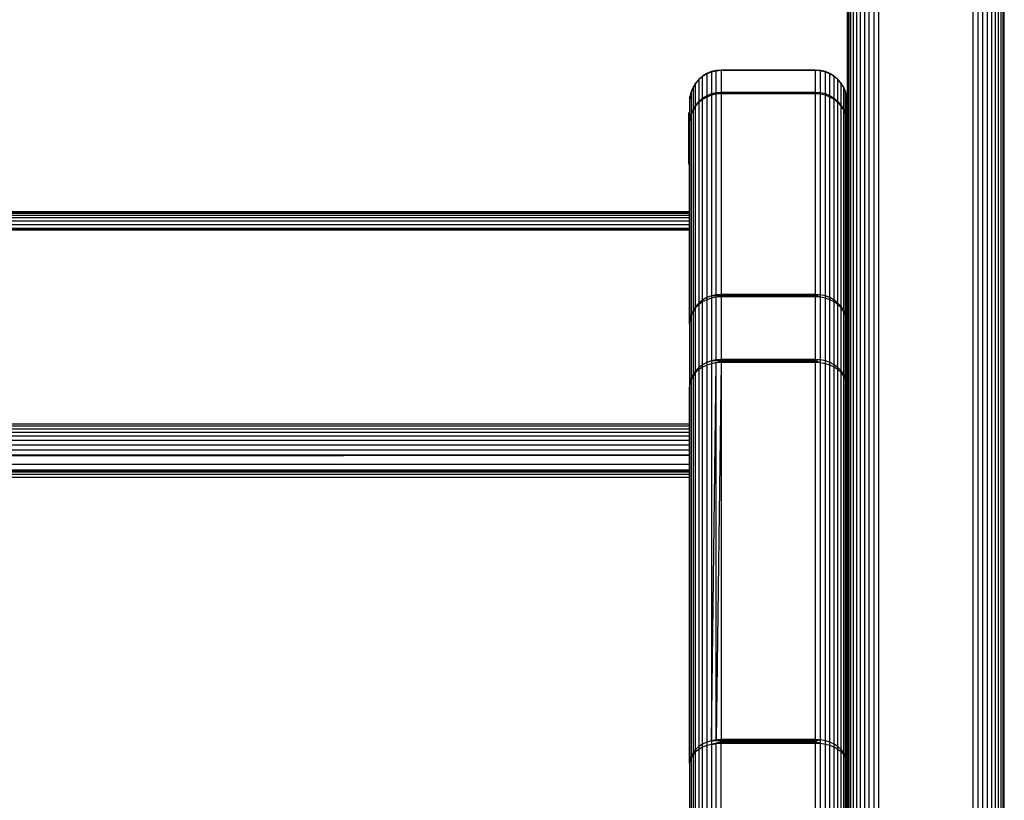
# Model space of a CAD drawing. Units: millimetres. Extents: x -5744 to 8007, y -3948 to 10920.
# Drawn here: x -2533 to -2346, y -2523 to -2374 of the extents above; entities that cross this region are included whole.
import ezdxf

# ---------------------------------------------------------------- set-up
doc = ezdxf.new("R2010")
doc.units = ezdxf.units.MM
doc.header["$MEASUREMENT"] = 0
doc.layers.add('New_0_Pen_No__102', color=7, linetype='Continuous', lineweight=30, true_color=0xcccccc)

msp = doc.modelspace()

# ---------------------------------------------------------------- linework, layer by layer
at = {"layer": 'New_0_Pen_No__102', "color": 254, "linetype": 'Continuous', "lineweight": 30, "true_color": 0xcccccc}
for p, q in [((-2375.82, -2359.66), (-2375.82, -3225.32)), ((-2375.75, -2359.66), (-2375.75, -3225.32)), ((-2375.53, -2359.66), (-2375.53, -3225.32)), ((-2375.17, -2359.66), (-2375.17, -3225.32)), ((-2374.67, -2359.66), (-2374.67, -3225.32)), ((-2374.06, -2359.66), (-2374.06, -3225.32)), ((-2373.35, -2359.66), (-2373.35, -3225.32)), ((-2372.54, -2359.66), (-2372.54, -3225.32)), ((-2371.67, -2359.66), (-2371.67, -3225.32)), ((-2370.76, -2359.66), (-2370.76, -3225.32)), ((-2369.82, -2359.66), (-2369.82, -3225.32)), ((-2351.82, -3225.32), (-2351.82, -2359.66)), ((-2350.88, -3225.32), (-2350.88, -2359.66)), ((-2349.97, -3225.32), (-2349.97, -2359.66)), ((-2349.1, -3225.32), (-2349.1, -2359.66)), ((-2348.29, -3225.32), (-2348.29, -2359.66)), ((-2347.58, -3225.32), (-2347.58, -2359.66)), ((-2346.97, -3225.32), (-2346.97, -2359.66)), ((-2346.47, -3225.32), (-2346.47, -2359.66)), ((-2346.11, -3225.32), (-2346.11, -2359.66)), ((-2345.89, -3225.32), (-2345.89, -2359.66)), ((-2402.54, -2384.48), (-2403.35, -2384.97)), ((-2402.54, -2384.56), (-2403.35, -2385.04)), ((-2402.82, -2384.63), (-2403.35, -2384.97)), ((-2402.54, -2384.48), (-2402.82, -2384.63)), ((-2401.67, -2384.11), (-2402.54, -2384.48)), ((-2401.67, -2384.2), (-2402.54, -2384.56)), ((-2402.54, -2384.48), (-2402.54, -2384.56)), ((-2402.54, -2384.56), (-2402.54, -2388.71)), ((-2401.67, -2384.11), (-2399.82, -2383.82)), ((-2399.82, -2383.84), (-2401.67, -2384.11)), ((-2400.76, -2383.9), (-2401.67, -2384.11)), ((-2400.76, -2383.99), (-2401.67, -2384.2)), ((-2401.67, -2384.11), (-2401.67, -2384.2)), ((-2401.67, -2384.2), (-2401.67, -2388.35)), ((-2399.82, -2383.82), (-2400.76, -2383.9)), ((-2399.82, -2383.88), (-2400.76, -2383.99)), ((-2399.82, -2383.91), (-2400.76, -2383.99)), ((-2400.76, -2388.14), (-2400.76, -2383.99)), ((-2399.82, -2383.85), (-2400.16, -2383.92)), ((-2381.82, -2383.82), (-2399.82, -2383.82)), ((-2399.82, -2383.82), (-2399.82, -2383.84)), ((-2381.82, -2383.84), (-2399.82, -2383.84)), ((-2399.82, -2383.84), (-2399.82, -2383.85)), ((-2399.82, -2383.88), (-2399.82, -2383.85)), ((-2381.82, -2383.85), (-2399.82, -2383.85)), ((-2399.82, -2383.91), (-2399.82, -2383.88)), ((-2381.82, -2383.88), (-2399.82, -2383.88)), ((-2381.82, -2383.91), (-2399.82, -2383.91)), ((-2399.82, -2383.91), (-2399.82, -2388.06)), ((-2381.82, -2383.84), (-2381.82, -2383.82)), ((-2380.88, -2383.9), (-2381.82, -2383.82)), ((-2380.88, -2383.9), (-2381.82, -2383.84)), ((-2381.82, -2383.84), (-2381.82, -2383.85)), ((-2380.88, -2383.99), (-2381.82, -2383.85)), ((-2381.82, -2383.85), (-2381.82, -2383.88)), ((-2381.82, -2383.91), (-2381.82, -2383.88)), ((-2380.88, -2383.99), (-2381.82, -2383.88)), ((-2380.88, -2383.99), (-2381.82, -2383.91)), ((-2381.82, -2388.06), (-2381.82, -2383.91)), ((-2380.88, -2383.99), (-2380.88, -2383.9)), ((-2379.97, -2384.11), (-2380.88, -2383.9)), ((-2380.88, -2388.14), (-2380.88, -2383.99)), ((-2379.97, -2384.2), (-2380.88, -2383.99)), ((-2379.1, -2384.48), (-2379.97, -2384.11)), ((-2379.97, -2384.2), (-2379.97, -2384.11)), ((-2379.1, -2384.56), (-2379.97, -2384.2)), ((-2379.97, -2388.35), (-2379.97, -2384.2)), ((-2378.82, -2384.63), (-2379.1, -2384.48)), ((-2378.29, -2384.97), (-2379.1, -2384.48)), ((-2379.1, -2384.48), (-2379.1, -2384.56)), ((-2378.29, -2385.04), (-2379.1, -2384.56)), ((-2379.1, -2388.71), (-2379.1, -2384.56)), ((-2378.82, -2384.63), (-2378.29, -2384.97)), ((-2404.67, -2386.29), (-2405.17, -2387.1)), ((-2404.67, -2386.35), (-2405.17, -2387.14)), ((-2404.06, -2385.58), (-2404.67, -2386.29)), ((-2404.06, -2385.64), (-2404.67, -2386.35)), ((-2404.67, -2386.35), (-2404.67, -2386.29)), ((-2404.67, -2390.5), (-2404.67, -2386.35)), ((-2403.35, -2384.97), (-2404.06, -2385.58)), ((-2403.35, -2385.04), (-2404.06, -2385.64)), ((-2404.06, -2385.58), (-2404.06, -2385.64)), ((-2404.06, -2385.64), (-2404.06, -2389.79)), ((-2403.35, -2385.04), (-2403.35, -2384.97)), ((-2403.35, -2389.19), (-2403.35, -2385.04)), ((-2378.29, -2385.04), (-2378.29, -2384.97)), ((-2377.58, -2385.58), (-2378.29, -2384.97)), ((-2378.29, -2389.19), (-2378.29, -2385.04)), ((-2377.58, -2385.64), (-2378.29, -2385.04)), ((-2376.97, -2386.29), (-2377.58, -2385.58)), ((-2377.58, -2385.64), (-2377.58, -2385.58)), ((-2376.97, -2386.35), (-2377.58, -2385.64)), ((-2377.58, -2389.79), (-2377.58, -2385.64)), ((-2376.97, -2386.35), (-2376.97, -2386.29)), ((-2376.47, -2387.1), (-2376.97, -2386.29)), ((-2376.97, -2390.5), (-2376.97, -2386.35)), ((-2376.47, -2387.14), (-2376.97, -2386.35)), ((-2405.53, -2388), (-2405.75, -2388.9)), ((-2405.62, -2388.32), (-2405.61, -2388.3)), ((-2405.62, -2388.32), (-2405.62, -2388.34)), ((-2405.62, -2388.36), (-2405.62, -2388.34)), ((-2405.61, -2388.3), (-2405.53, -2388)), ((-2405.17, -2387.1), (-2405.53, -2387.97)), ((-2405.17, -2387.14), (-2405.53, -2388)), ((-2405.53, -2387.97), (-2405.53, -2388)), ((-2405.53, -2388), (-2405.53, -2392.15)), ((-2405.17, -2387.1), (-2405.17, -2387.14)), ((-2405.17, -2387.14), (-2405.17, -2391.29)), ((-2401.67, -2388.35), (-2402.54, -2388.71)), ((-2401.67, -2388.61), (-2402.54, -2388.95)), ((-2401.67, -2388.35), (-2399.82, -2388.1)), ((-2400.76, -2388.14), (-2401.67, -2388.35)), ((-2399.82, -2388.15), (-2401.67, -2388.35)), ((-2401.67, -2388.35), (-2401.67, -2388.61)), ((-2400.76, -2388.4), (-2401.67, -2388.61)), ((-2401.67, -2388.61), (-2401.67, -2426.8)), ((-2399.82, -2388.06), (-2400.76, -2388.14)), ((-2399.82, -2388.1), (-2400.76, -2388.14)), ((-2399.82, -2388.27), (-2400.76, -2388.4)), ((-2399.82, -2388.33), (-2400.76, -2388.4)), ((-2400.76, -2426.6), (-2400.76, -2388.4)), ((-2399.82, -2388.2), (-2400.67, -2388.39)), ((-2399.82, -2388.1), (-2399.82, -2388.06)), ((-2381.82, -2388.06), (-2399.82, -2388.06)), ((-2381.82, -2388.1), (-2399.82, -2388.1)), ((-2399.82, -2388.1), (-2399.82, -2388.15)), ((-2381.82, -2388.15), (-2399.82, -2388.15)), ((-2399.82, -2388.15), (-2399.82, -2388.2)), ((-2399.82, -2388.27), (-2399.82, -2388.2)), ((-2381.82, -2388.2), (-2399.82, -2388.2)), ((-2399.82, -2388.33), (-2399.82, -2388.27)), ((-2381.82, -2388.27), (-2399.82, -2388.27)), ((-2381.82, -2388.33), (-2399.82, -2388.33)), ((-2399.82, -2388.33), (-2399.82, -2426.53)), ((-2381.82, -2388.1), (-2381.82, -2388.06)), ((-2380.88, -2388.14), (-2381.82, -2388.06)), ((-2381.82, -2388.15), (-2381.82, -2388.1)), ((-2380.88, -2388.14), (-2381.82, -2388.1)), ((-2380.88, -2388.14), (-2381.82, -2388.15)), ((-2381.82, -2388.15), (-2381.82, -2388.2)), ((-2380.88, -2388.4), (-2381.82, -2388.2)), ((-2381.82, -2388.2), (-2381.82, -2388.27)), ((-2381.82, -2388.33), (-2381.82, -2388.27)), ((-2380.88, -2388.4), (-2381.82, -2388.27)), ((-2380.88, -2388.4), (-2381.82, -2388.33)), ((-2381.82, -2426.53), (-2381.82, -2388.33)), ((-2380.88, -2388.4), (-2380.88, -2388.14)), ((-2379.97, -2388.35), (-2380.88, -2388.14)), ((-2380.88, -2426.6), (-2380.88, -2388.4)), ((-2379.97, -2388.61), (-2380.88, -2388.4)), ((-2379.1, -2388.71), (-2379.97, -2388.35)), ((-2379.97, -2388.61), (-2379.97, -2388.35)), ((-2379.1, -2388.95), (-2379.97, -2388.61)), ((-2379.97, -2426.8), (-2379.97, -2388.61)), ((-2376.11, -2387.97), (-2376.47, -2387.1)), ((-2376.47, -2387.14), (-2376.47, -2387.1)), ((-2376.11, -2388), (-2376.47, -2387.14)), ((-2376.47, -2391.29), (-2376.47, -2387.14)), ((-2376.11, -2388), (-2376.11, -2387.97)), ((-2376.11, -2387.97), (-2376.11, -2388)), ((-2375.89, -2388.9), (-2376.11, -2388)), ((-2376.11, -2392.15), (-2376.11, -2388)), ((-2376.03, -2388.29), (-2376.11, -2388)), ((-2376.03, -2388.3), (-2376.04, -2388.29)), ((-2376.03, -2388.3), (-2376.02, -2388.32)), ((-2376.02, -2388.34), (-2376.02, -2388.32)), ((-2405.75, -2388.9), (-2405.82, -2389.82)), ((-2405.82, -2389.82), (-2405.82, -2393.97)), ((-2405.75, -2388.9), (-2405.75, -2388.88)), ((-2405.75, -2393.05), (-2405.75, -2388.9)), ((-2404.06, -2389.79), (-2404.67, -2390.5)), ((-2404.06, -2389.99), (-2404.67, -2390.66)), ((-2403.35, -2389.19), (-2404.06, -2389.79)), ((-2403.35, -2389.41), (-2404.06, -2389.99)), ((-2404.06, -2389.79), (-2404.06, -2389.99)), ((-2404.06, -2389.99), (-2404.06, -2428.18)), ((-2402.54, -2388.71), (-2403.35, -2389.19)), ((-2402.54, -2388.95), (-2403.35, -2389.41)), ((-2403.35, -2389.41), (-2403.35, -2389.19)), ((-2403.35, -2427.61), (-2403.35, -2389.41)), ((-2402.54, -2388.71), (-2402.54, -2388.95)), ((-2402.54, -2388.95), (-2402.54, -2427.14)), ((-2378.29, -2389.19), (-2379.1, -2388.71)), ((-2379.1, -2388.95), (-2379.1, -2388.71)), ((-2378.29, -2389.41), (-2379.1, -2388.95)), ((-2379.1, -2427.14), (-2379.1, -2388.95)), ((-2378.29, -2389.41), (-2378.29, -2389.19)), ((-2377.58, -2389.79), (-2378.29, -2389.19)), ((-2378.29, -2427.61), (-2378.29, -2389.41)), ((-2377.58, -2389.99), (-2378.29, -2389.41)), ((-2376.97, -2390.5), (-2377.58, -2389.79)), ((-2377.58, -2389.99), (-2377.58, -2389.79)), ((-2376.97, -2390.66), (-2377.58, -2389.99)), ((-2377.58, -2428.18), (-2377.58, -2389.99)), ((-2375.89, -2388.9), (-2375.89, -2388.88)), ((-2375.89, -2393.05), (-2375.89, -2388.9)), ((-2375.82, -2389.82), (-2375.89, -2388.9)), ((-2405.96, -2391.96), (-2405.97, -2391.98)), ((-2405.97, -2392), (-2405.97, -2391.98)), ((-2405.97, -2391.98), (-2405.97, -2392)), ((-2405.97, -2392.08), (-2405.97, -2392)), ((-2405.97, -2392.18), (-2405.97, -2392.08)), ((-2405.97, -2392.16), (-2405.97, -2392.08)), ((-2405.97, -2392.18), (-2405.96, -2392.16)), ((-2405.97, -2392.28), (-2405.97, -2392.18)), ((-2405.97, -2392.18), (-2405.97, -2392.28)), ((-2405.97, -2392.58), (-2405.97, -2392.28)), ((-2405.95, -2391.94), (-2405.96, -2391.96)), ((-2405.96, -2391.98), (-2405.96, -2391.96)), ((-2405.95, -2392.14), (-2405.96, -2391.96)), ((-2405.96, -2392.16), (-2405.95, -2392.14)), ((-2405.96, -2392.67), (-2405.96, -2392.16)), ((-2405.94, -2391.93), (-2405.95, -2391.94)), ((-2405.95, -2392.14), (-2405.95, -2391.94)), ((-2405.93, -2392.12), (-2405.95, -2391.94)), ((-2405.95, -2392.14), (-2405.93, -2392.12)), ((-2405.95, -2392.65), (-2405.95, -2392.14)), ((-2405.92, -2391.92), (-2405.94, -2391.93)), ((-2405.93, -2392.12), (-2405.94, -2391.93)), ((-2405.93, -2392.12), (-2405.92, -2391.92)), ((-2405.93, -2392.12), (-2405.91, -2392.11)), ((-2405.93, -2392.64), (-2405.93, -2392.12)), ((-2405.9, -2391.91), (-2405.92, -2391.92)), ((-2405.91, -2392.11), (-2405.92, -2391.92)), ((-2405.91, -2392.11), (-2405.9, -2391.91)), ((-2405.91, -2392.11), (-2405.89, -2392.1)), ((-2405.91, -2392.63), (-2405.91, -2392.11)), ((-2405.88, -2391.9), (-2405.9, -2391.91)), ((-2405.89, -2392.1), (-2405.9, -2391.91)), ((-2405.89, -2392.1), (-2405.88, -2391.9)), ((-2405.89, -2392.63), (-2405.89, -2392.1)), ((-2405.89, -2392.1), (-2405.86, -2392.1)), ((-2405.86, -2392.1), (-2405.88, -2391.9)), ((-2405.86, -2391.9), (-2405.88, -2391.9)), ((-2405.86, -2392.1), (-2405.86, -2391.9)), ((-2405.84, -2392.11), (-2405.86, -2391.9)), ((-2405.84, -2391.91), (-2405.86, -2391.9)), ((-2405.86, -2392.1), (-2405.84, -2392.11)), ((-2405.86, -2392.1), (-2405.86, -2392.62)), ((-2405.84, -2392.11), (-2405.84, -2391.91)), ((-2405.82, -2391.92), (-2405.84, -2391.91)), ((-2405.84, -2391.91), (-2405.82, -2392)), ((-2405.84, -2392.11), (-2405.82, -2392)), ((-2405.84, -2392.63), (-2405.84, -2392.11)), ((-2405.84, -2392.11), (-2405.82, -2392.2)), ((-2405.84, -2392.63), (-2405.82, -2392.2)), ((-2405.53, -2392.15), (-2405.75, -2393.05)), ((-2405.53, -2392.23), (-2405.75, -2393.09)), ((-2405.17, -2391.29), (-2405.53, -2392.15)), ((-2405.17, -2391.41), (-2405.53, -2392.23)), ((-2405.53, -2392.15), (-2405.53, -2392.23)), ((-2405.53, -2392.23), (-2405.53, -2430.42)), ((-2404.67, -2390.5), (-2405.17, -2391.29)), ((-2404.67, -2390.66), (-2405.17, -2391.41)), ((-2405.17, -2391.29), (-2405.17, -2391.41)), ((-2405.17, -2391.41), (-2405.17, -2429.61)), ((-2404.67, -2390.66), (-2404.67, -2390.5)), ((-2404.67, -2428.85), (-2404.67, -2390.66)), ((-2376.97, -2390.66), (-2376.97, -2390.5)), ((-2376.47, -2391.29), (-2376.97, -2390.5)), ((-2376.97, -2428.85), (-2376.97, -2390.66)), ((-2376.47, -2391.41), (-2376.97, -2390.66)), ((-2376.11, -2392.15), (-2376.47, -2391.29)), ((-2376.47, -2391.41), (-2376.47, -2391.29)), ((-2376.11, -2392.23), (-2376.47, -2391.41)), ((-2376.47, -2429.61), (-2376.47, -2391.41)), ((-2375.89, -2393.05), (-2376.11, -2392.15)), ((-2376.11, -2392.23), (-2376.11, -2392.15)), ((-2375.89, -2393.09), (-2376.11, -2392.23)), ((-2376.11, -2430.42), (-2376.11, -2392.23)), ((-2405.97, -2392.58), (-2405.97, -2392.69)), ((-2405.97, -2392.58), (-2405.97, -2392.69)), ((-2405.97, -2392.69), (-2405.96, -2392.67)), ((-2405.97, -2392.69), (-2405.97, -2393)), ((-2405.97, -2393.48), (-2405.97, -2393)), ((-2405.97, -2393.47), (-2405.97, -2393)), ((-2405.97, -2393.48), (-2405.96, -2393.47)), ((-2405.97, -2393.5), (-2405.97, -2393.48)), ((-2405.97, -2394.09), (-2405.97, -2393.5)), ((-2405.97, -2394.09), (-2405.97, -2394.51)), ((-2405.97, -2394.5), (-2405.97, -2394.09)), ((-2405.96, -2392.67), (-2405.95, -2392.65)), ((-2405.96, -2393.47), (-2405.96, -2392.67)), ((-2405.96, -2393.47), (-2405.95, -2393.46)), ((-2405.96, -2394.5), (-2405.96, -2393.47)), ((-2405.95, -2392.65), (-2405.93, -2392.64)), ((-2405.95, -2393.46), (-2405.95, -2392.65)), ((-2405.95, -2393.46), (-2405.93, -2393.44)), ((-2405.95, -2394.49), (-2405.95, -2393.46)), ((-2405.93, -2392.64), (-2405.91, -2392.63)), ((-2405.93, -2393.44), (-2405.93, -2392.64)), ((-2405.93, -2394.48), (-2405.93, -2393.44)), ((-2405.93, -2393.44), (-2405.91, -2393.44)), ((-2405.91, -2393.44), (-2405.91, -2392.63)), ((-2405.91, -2392.63), (-2405.89, -2392.63)), ((-2405.91, -2393.44), (-2405.89, -2393.43)), ((-2405.91, -2394.47), (-2405.91, -2393.44)), ((-2405.89, -2392.63), (-2405.86, -2392.62)), ((-2405.89, -2393.43), (-2405.89, -2392.63)), ((-2405.89, -2394.47), (-2405.89, -2393.43)), ((-2405.89, -2393.43), (-2405.86, -2393.43)), ((-2405.86, -2392.62), (-2405.84, -2392.63)), ((-2405.86, -2392.62), (-2405.86, -2393.43)), ((-2405.86, -2393.43), (-2405.84, -2393.44)), ((-2405.86, -2393.43), (-2405.86, -2394.47)), ((-2405.84, -2392.63), (-2405.82, -2392.51)), ((-2405.84, -2393.44), (-2405.84, -2392.63)), ((-2405.84, -2392.63), (-2405.82, -2392.93)), ((-2405.82, -2393.44), (-2405.84, -2392.63)), ((-2405.84, -2394.47), (-2405.84, -2393.44)), ((-2405.84, -2393.44), (-2405.82, -2393.44)), ((-2405.84, -2393.44), (-2405.82, -2394.04)), ((-2405.84, -2394.47), (-2405.82, -2394.04)), ((-2405.75, -2393.09), (-2405.82, -2393.97)), ((-2405.82, -2432.17), (-2405.82, -2393.97)), ((-2405.75, -2393.05), (-2405.75, -2393.09)), ((-2405.75, -2431.29), (-2405.75, -2393.09)), ((-2375.89, -2393.09), (-2375.89, -2393.05)), ((-2375.89, -2431.29), (-2375.89, -2393.09)), ((-2375.82, -2393.97), (-2375.89, -2393.09)), ((-2405.97, -2394.51), (-2405.96, -2394.5)), ((-2405.97, -2394.74), (-2405.97, -2394.51)), ((-2405.97, -2395.45), (-2405.97, -2394.74)), ((-2405.97, -2395.69), (-2405.97, -2395.45)), ((-2405.97, -2395.45), (-2405.97, -2395.68)), ((-2405.97, -2395.69), (-2405.97, -2396.19)), ((-2405.96, -2394.5), (-2405.95, -2394.49)), ((-2405.96, -2395.68), (-2405.96, -2394.5)), ((-2405.96, -2396.94), (-2405.96, -2395.68)), ((-2405.96, -2395.68), (-2405.95, -2395.68)), ((-2405.95, -2394.49), (-2405.93, -2394.48)), ((-2405.95, -2395.68), (-2405.95, -2394.49)), ((-2405.95, -2395.68), (-2405.93, -2395.67)), ((-2405.95, -2396.95), (-2405.95, -2395.68)), ((-2405.93, -2394.48), (-2405.91, -2394.47)), ((-2405.93, -2395.67), (-2405.93, -2394.48)), ((-2405.93, -2396.95), (-2405.93, -2395.67)), ((-2405.93, -2395.67), (-2405.91, -2395.67)), ((-2405.91, -2395.67), (-2405.91, -2394.47)), ((-2405.91, -2394.47), (-2405.89, -2394.47)), ((-2405.91, -2396.95), (-2405.91, -2395.67)), ((-2405.91, -2395.67), (-2405.89, -2395.67)), ((-2405.89, -2395.67), (-2405.89, -2394.47)), ((-2405.89, -2394.47), (-2405.86, -2394.47)), ((-2405.89, -2396.95), (-2405.89, -2395.67)), ((-2405.89, -2395.67), (-2405.86, -2395.67)), ((-2405.86, -2394.47), (-2405.84, -2394.47)), ((-2405.86, -2394.47), (-2405.86, -2395.67)), ((-2405.86, -2395.67), (-2405.84, -2395.67)), ((-2405.86, -2395.67), (-2405.86, -2396.95)), ((-2405.84, -2395.67), (-2405.84, -2394.47)), ((-2405.84, -2394.47), (-2405.82, -2394.71)), ((-2405.84, -2395.67), (-2405.82, -2394.71)), ((-2405.84, -2395.67), (-2405.82, -2395.42)), ((-2405.84, -2396.95), (-2405.84, -2395.67)), ((-2405.84, -2395.67), (-2405.82, -2396.18)), ((-2405.82, -2396.95), (-2405.84, -2395.67)), ((-2405.97, -2396.19), (-2405.97, -2396.94)), ((-2405.97, -2396.94), (-2405.97, -2396.19)), ((-2405.96, -2396.94), (-2405.95, -2396.95)), ((-2405.96, -2398.2), (-2405.96, -2396.94)), ((-2405.95, -2396.95), (-2405.93, -2396.95)), ((-2405.95, -2398.2), (-2405.95, -2396.95)), ((-2405.93, -2396.95), (-2405.91, -2396.95)), ((-2405.93, -2398.21), (-2405.93, -2396.95)), ((-2405.91, -2396.95), (-2405.91, -2398.21)), ((-2405.91, -2396.95), (-2405.89, -2396.95)), ((-2405.89, -2396.95), (-2405.89, -2398.21)), ((-2405.89, -2396.95), (-2405.86, -2396.95)), ((-2405.86, -2396.95), (-2405.84, -2396.95)), ((-2405.86, -2398.21), (-2405.86, -2396.95)), ((-2405.84, -2396.95), (-2405.84, -2398.21)), ((-2405.84, -2396.95), (-2405.82, -2396.95)), ((-2405.82, -2397.71), (-2405.84, -2396.95)), ((-2405.82, -2397.71), (-2405.84, -2398.21)), ((-2405.97, -2398.2), (-2405.97, -2398.43)), ((-2405.97, -2399.12), (-2405.97, -2398.43)), ((-2405.96, -2399.36), (-2405.97, -2399.35)), ((-2405.97, -2399.75), (-2405.97, -2399.35)), ((-2405.97, -2399.75), (-2405.97, -2399.36)), ((-2405.97, -2399.75), (-2405.97, -2400.33)), ((-2405.95, -2398.2), (-2405.96, -2398.2)), ((-2405.96, -2399.36), (-2405.96, -2398.2)), ((-2405.95, -2399.37), (-2405.96, -2399.36)), ((-2405.96, -2400.35), (-2405.96, -2399.36)), ((-2405.93, -2398.21), (-2405.95, -2398.2)), ((-2405.95, -2399.37), (-2405.95, -2398.2)), ((-2405.93, -2399.38), (-2405.95, -2399.37)), ((-2405.95, -2400.36), (-2405.95, -2399.37)), ((-2405.91, -2398.21), (-2405.93, -2398.21)), ((-2405.93, -2399.38), (-2405.93, -2398.21)), ((-2405.91, -2399.38), (-2405.93, -2399.38)), ((-2405.93, -2400.37), (-2405.93, -2399.38)), ((-2405.91, -2398.21), (-2405.91, -2399.38)), ((-2405.89, -2398.21), (-2405.91, -2398.21)), ((-2405.91, -2399.38), (-2405.91, -2400.38)), ((-2405.89, -2399.39), (-2405.91, -2399.38)), ((-2405.89, -2398.21), (-2405.89, -2399.39)), ((-2405.86, -2398.21), (-2405.89, -2398.21)), ((-2405.89, -2399.39), (-2405.89, -2400.39)), ((-2405.86, -2399.39), (-2405.89, -2399.39)), ((-2405.84, -2398.21), (-2405.86, -2398.21)), ((-2405.86, -2399.39), (-2405.86, -2398.21)), ((-2405.86, -2399.39), (-2405.86, -2400.39)), ((-2405.84, -2399.39), (-2405.86, -2399.39)), ((-2405.84, -2398.21), (-2405.84, -2399.39)), ((-2405.82, -2398.45), (-2405.84, -2398.21)), ((-2405.82, -2399.16), (-2405.84, -2399.39)), ((-2405.84, -2399.39), (-2405.84, -2400.38)), ((-2405.82, -2399.8), (-2405.84, -2399.39)), ((-2405.84, -2399.39), (-2405.82, -2400.38)), ((-2405.97, -2400.33), (-2405.97, -2400.31)), ((-2405.96, -2400.35), (-2405.97, -2400.33)), ((-2405.97, -2401.17), (-2405.97, -2401.08)), ((-2405.96, -2401.09), (-2405.97, -2401.08)), ((-2405.97, -2401.09), (-2405.97, -2401.17)), ((-2405.97, -2401.53), (-2405.97, -2401.17)), ((-2405.96, -2401.55), (-2405.97, -2401.53)), ((-2405.97, -2401.6), (-2405.97, -2401.53)), ((-2405.97, -2401.64), (-2405.97, -2401.6)), ((-2405.97, -2401.66), (-2405.97, -2401.64)), ((-2405.97, -2401.66), (-2405.97, -2401.64)), ((-2405.96, -2401.68), (-2405.97, -2401.66)), ((-2405.95, -2400.36), (-2405.96, -2400.35)), ((-2405.96, -2401.09), (-2405.96, -2400.35)), ((-2405.96, -2401.09), (-2405.96, -2401.55)), ((-2405.95, -2401.11), (-2405.96, -2401.09)), ((-2405.95, -2401.57), (-2405.96, -2401.55)), ((-2405.95, -2401.57), (-2405.96, -2401.68)), ((-2405.96, -2401.66), (-2405.96, -2401.68)), ((-2405.95, -2401.7), (-2405.96, -2401.68)), ((-2405.93, -2400.37), (-2405.95, -2400.36)), ((-2405.95, -2401.11), (-2405.95, -2400.36)), ((-2405.95, -2401.11), (-2405.95, -2401.57)), ((-2405.93, -2401.13), (-2405.95, -2401.11)), ((-2405.95, -2401.57), (-2405.95, -2401.7)), ((-2405.93, -2401.59), (-2405.95, -2401.57)), ((-2405.93, -2401.59), (-2405.95, -2401.7)), ((-2405.94, -2401.71), (-2405.95, -2401.7)), ((-2405.93, -2401.59), (-2405.94, -2401.71)), ((-2405.91, -2401.6), (-2405.94, -2401.71)), ((-2405.92, -2401.73), (-2405.94, -2401.71)), ((-2405.93, -2400.37), (-2405.93, -2401.13)), ((-2405.91, -2400.38), (-2405.93, -2400.37)), ((-2405.93, -2401.13), (-2405.93, -2401.59)), ((-2405.91, -2401.14), (-2405.93, -2401.13)), ((-2405.91, -2401.6), (-2405.93, -2401.59)), ((-2405.92, -2401.73), (-2405.91, -2401.6)), ((-2405.9, -2401.73), (-2405.92, -2401.73)), ((-2405.91, -2400.38), (-2405.91, -2401.14)), ((-2405.89, -2400.39), (-2405.91, -2400.38)), ((-2405.91, -2401.14), (-2405.91, -2401.6)), ((-2405.89, -2401.14), (-2405.91, -2401.14)), ((-2405.91, -2401.6), (-2405.9, -2401.73)), ((-2405.89, -2401.6), (-2405.91, -2401.6)), ((-2405.89, -2401.6), (-2405.9, -2401.73)), ((-2405.88, -2401.74), (-2405.9, -2401.73)), ((-2405.86, -2400.39), (-2405.89, -2400.39)), ((-2405.89, -2401.14), (-2405.89, -2400.39)), ((-2405.86, -2401.14), (-2405.89, -2401.14)), ((-2405.89, -2401.6), (-2405.89, -2401.14)), ((-2405.89, -2401.6), (-2405.88, -2401.74)), ((-2405.86, -2401.6), (-2405.89, -2401.6)), ((-2405.86, -2401.6), (-2405.88, -2401.74)), ((-2405.86, -2401.74), (-2405.88, -2401.74)), ((-2405.84, -2400.38), (-2405.86, -2400.39)), ((-2405.86, -2400.39), (-2405.86, -2401.14)), ((-2405.86, -2401.14), (-2405.86, -2401.6)), ((-2405.84, -2401.14), (-2405.86, -2401.14)), ((-2405.86, -2401.6), (-2405.86, -2401.74)), ((-2405.84, -2401.6), (-2405.86, -2401.6)), ((-2405.84, -2401.6), (-2405.86, -2401.74)), ((-2405.84, -2401.73), (-2405.86, -2401.74)), ((-2405.84, -2400.38), (-2405.84, -2401.14)), ((-2405.82, -2400.38), (-2405.84, -2400.38)), ((-2405.82, -2400.86), (-2405.84, -2400.38)), ((-2405.82, -2400.86), (-2405.84, -2401.14)), ((-2405.84, -2401.14), (-2405.84, -2401.6)), ((-2405.82, -2401.25), (-2405.84, -2401.14)), ((-2405.82, -2401.52), (-2405.84, -2401.6)), ((-2405.84, -2401.6), (-2405.84, -2401.73)), ((-2405.82, -2401.68), (-2405.84, -2401.6)), ((-2405.82, -2401.72), (-2405.84, -2401.73)), ((-2405.83, -2401.68), (-2405.82, -2401.72)), ((-2405.82, -2410.82), (-3065.82, -2410.82)), ((-2405.82, -2410.9), (-3065.82, -2410.9)), ((-2405.82, -2411.11), (-3065.82, -2411.11)), ((-2405.82, -2411.48), (-3065.82, -2411.48)), ((-2405.82, -2411.97), (-3065.82, -2411.97)), ((-2405.82, -2412.58), (-3065.82, -2412.58)), ((-2405.82, -2413.29), (-3065.82, -2413.29)), ((-2405.82, -2413.98), (-3065.82, -2413.98)), ((-2405.82, -2414.08), (-3065.82, -2414.08)), ((-2405.82, -2414.33), (-3065.82, -2414.33)), ((-2403.35, -2427.61), (-2404.06, -2428.18)), ((-2403.35, -2427.96), (-2404.06, -2428.49)), ((-2402.54, -2427.14), (-2403.35, -2427.61)), ((-2402.54, -2427.54), (-2403.35, -2427.96)), ((-2403.35, -2427.96), (-2403.35, -2427.61)), ((-2403.35, -2439.92), (-2403.35, -2427.96)), ((-2401.67, -2426.8), (-2402.54, -2427.14)), ((-2402.54, -2427.14), (-2402.54, -2427.54)), ((-2401.67, -2427.23), (-2402.54, -2427.54)), ((-2402.54, -2427.54), (-2402.54, -2439.49)), ((-2400.76, -2426.6), (-2401.67, -2426.8)), ((-2401.67, -2426.8), (-2399.82, -2426.6)), ((-2399.82, -2426.69), (-2401.67, -2426.8)), ((-2399.82, -2426.77), (-2401.67, -2427.23)), ((-2401.67, -2426.8), (-2401.67, -2427.23)), ((-2400.76, -2427.04), (-2401.67, -2427.23)), ((-2401.67, -2427.23), (-2401.67, -2439.18)), ((-2399.82, -2426.53), (-2400.76, -2426.6)), ((-2399.82, -2426.6), (-2400.76, -2426.6)), ((-2399.82, -2426.87), (-2400.76, -2427.04)), ((-2399.82, -2426.97), (-2400.76, -2427.04)), ((-2400.76, -2438.99), (-2400.76, -2427.04)), ((-2381.82, -2426.53), (-2399.82, -2426.53)), ((-2399.82, -2426.53), (-2399.82, -2426.6)), ((-2381.82, -2426.6), (-2399.82, -2426.6)), ((-2399.82, -2426.6), (-2399.82, -2426.69)), ((-2381.82, -2426.69), (-2399.82, -2426.69)), ((-2399.82, -2426.69), (-2399.82, -2426.77)), ((-2399.82, -2426.87), (-2399.82, -2426.77)), ((-2381.82, -2426.77), (-2399.82, -2426.77)), ((-2399.82, -2426.97), (-2399.82, -2426.87)), ((-2381.82, -2426.87), (-2399.82, -2426.87)), ((-2399.82, -2426.97), (-2399.82, -2438.92)), ((-2381.82, -2426.97), (-2399.82, -2426.97)), ((-2381.82, -2426.6), (-2381.82, -2426.53)), ((-2380.88, -2426.6), (-2381.82, -2426.53)), ((-2381.82, -2426.69), (-2381.82, -2426.6)), ((-2380.88, -2426.6), (-2381.82, -2426.69)), ((-2380.88, -2426.6), (-2381.82, -2426.6)), ((-2381.82, -2426.69), (-2381.82, -2426.77)), ((-2380.88, -2427.04), (-2381.82, -2426.77)), ((-2381.82, -2426.77), (-2381.82, -2426.87)), ((-2381.82, -2426.97), (-2381.82, -2426.87)), ((-2380.88, -2427.04), (-2381.82, -2426.87)), ((-2380.88, -2427.04), (-2381.82, -2426.97)), ((-2381.82, -2438.92), (-2381.82, -2426.97)), ((-2380.88, -2427.04), (-2380.88, -2426.6)), ((-2379.97, -2426.8), (-2380.88, -2426.6)), ((-2380.88, -2438.99), (-2380.88, -2427.04)), ((-2379.97, -2427.23), (-2380.88, -2427.04)), ((-2379.1, -2427.14), (-2379.97, -2426.8)), ((-2379.97, -2427.23), (-2379.97, -2426.8)), ((-2379.1, -2427.54), (-2379.97, -2427.23)), ((-2379.97, -2439.18), (-2379.97, -2427.23)), ((-2378.29, -2427.61), (-2379.1, -2427.14)), ((-2379.1, -2427.54), (-2379.1, -2427.14)), ((-2378.29, -2427.96), (-2379.1, -2427.54)), ((-2379.1, -2439.49), (-2379.1, -2427.54)), ((-2378.29, -2427.96), (-2378.29, -2427.61)), ((-2377.58, -2428.18), (-2378.29, -2427.61)), ((-2378.29, -2439.92), (-2378.29, -2427.96)), ((-2377.58, -2428.49), (-2378.29, -2427.96)), ((-2405.17, -2429.61), (-2405.53, -2430.42)), ((-2405.17, -2429.81), (-2405.53, -2430.56)), ((-2404.67, -2428.85), (-2405.17, -2429.61)), ((-2404.67, -2429.11), (-2405.17, -2429.81)), ((-2405.17, -2429.61), (-2405.17, -2429.81)), ((-2405.17, -2429.81), (-2405.17, -2441.76)), ((-2404.06, -2428.18), (-2404.67, -2428.85)), ((-2404.06, -2428.49), (-2404.67, -2429.11)), ((-2404.67, -2429.11), (-2404.67, -2428.85)), ((-2404.67, -2441.07), (-2404.67, -2429.11)), ((-2404.06, -2428.18), (-2404.06, -2428.49)), ((-2404.06, -2428.49), (-2404.06, -2440.45)), ((-2376.97, -2428.85), (-2377.58, -2428.18)), ((-2377.58, -2428.49), (-2377.58, -2428.18)), ((-2376.97, -2429.11), (-2377.58, -2428.49)), ((-2377.58, -2440.45), (-2377.58, -2428.49)), ((-2376.97, -2429.11), (-2376.97, -2428.85)), ((-2376.47, -2429.61), (-2376.97, -2428.85)), ((-2376.97, -2441.07), (-2376.97, -2429.11)), ((-2376.47, -2429.81), (-2376.97, -2429.11)), ((-2376.11, -2430.42), (-2376.47, -2429.61)), ((-2376.47, -2429.81), (-2376.47, -2429.61)), ((-2376.11, -2430.56), (-2376.47, -2429.81)), ((-2376.47, -2441.76), (-2376.47, -2429.81)), ((-2405.75, -2431.35), (-2405.82, -2432.17)), ((-2405.53, -2430.42), (-2405.75, -2431.29)), ((-2405.53, -2430.56), (-2405.75, -2431.35)), ((-2405.75, -2431.29), (-2405.75, -2431.35)), ((-2405.75, -2443.31), (-2405.75, -2431.35)), ((-2405.53, -2430.42), (-2405.53, -2430.56)), ((-2405.53, -2430.56), (-2405.53, -2442.51)), ((-2375.89, -2431.29), (-2376.11, -2430.42)), ((-2376.11, -2430.56), (-2376.11, -2430.42)), ((-2375.89, -2431.35), (-2376.11, -2430.56)), ((-2376.11, -2442.51), (-2376.11, -2430.56)), ((-2375.89, -2431.35), (-2375.89, -2431.29)), ((-2375.89, -2443.31), (-2375.89, -2431.35)), ((-2375.82, -2432.17), (-2375.89, -2431.35)), ((-2405.82, -2432.17), (-2405.82, -2444.12)), ((-2401.67, -2439.18), (-2402.54, -2439.49)), ((-2400.76, -2438.99), (-2401.67, -2439.18)), ((-2401.67, -2439.18), (-2399.82, -2439.03)), ((-2399.82, -2439.15), (-2401.67, -2439.18)), ((-2401.67, -2439.18), (-2401.67, -2439.75)), ((-2399.82, -2438.92), (-2400.76, -2438.99)), ((-2399.82, -2439.03), (-2400.76, -2438.99)), ((-2381.82, -2438.92), (-2399.82, -2438.92)), ((-2399.82, -2438.92), (-2399.82, -2439.03)), ((-2381.82, -2439.03), (-2399.82, -2439.03)), ((-2399.82, -2439.03), (-2399.82, -2439.15)), ((-2381.82, -2439.15), (-2399.82, -2439.15)), ((-2399.82, -2439.15), (-2399.82, -2439.27)), ((-2381.82, -2439.03), (-2381.82, -2438.92)), ((-2380.88, -2438.99), (-2381.82, -2438.92)), ((-2380.88, -2438.99), (-2381.82, -2439.15)), ((-2380.88, -2438.99), (-2381.82, -2439.03)), ((-2381.82, -2439.15), (-2381.82, -2439.03)), ((-2381.82, -2439.15), (-2381.82, -2439.27)), ((-2380.88, -2439.58), (-2380.88, -2438.99)), ((-2379.97, -2439.18), (-2380.88, -2438.99)), ((-2379.1, -2439.49), (-2379.97, -2439.18)), ((-2379.97, -2439.75), (-2379.97, -2439.18)), ((-2404.67, -2441.07), (-2405.17, -2441.76)), ((-2404.06, -2440.45), (-2404.67, -2441.07)), ((-2404.06, -2440.87), (-2404.67, -2441.42)), ((-2404.67, -2441.42), (-2404.67, -2441.07)), ((-2403.35, -2439.92), (-2404.06, -2440.45)), ((-2403.35, -2440.4), (-2404.06, -2440.87)), ((-2404.06, -2440.45), (-2404.06, -2440.87)), ((-2404.06, -2440.87), (-2404.06, -2512.65)), ((-2402.54, -2439.49), (-2403.35, -2439.92)), ((-2403.35, -2440.4), (-2403.35, -2439.92)), ((-2402.54, -2440.02), (-2403.35, -2440.4)), ((-2403.35, -2512.18), (-2403.35, -2440.4)), ((-2402.54, -2439.49), (-2402.54, -2440.02)), ((-2401.67, -2439.75), (-2402.54, -2440.02)), ((-2402.54, -2440.02), (-2402.54, -2511.81)), ((-2399.82, -2439.27), (-2401.67, -2439.75)), ((-2400.76, -2439.58), (-2401.67, -2439.75)), ((-2401.67, -2511.53), (-2400.76, -2439.58)), ((-2401.67, -2439.75), (-2401.67, -2511.53)), ((-2399.82, -2439.39), (-2400.76, -2439.58)), ((-2399.82, -2439.52), (-2400.76, -2511.36)), ((-2399.82, -2439.52), (-2400.76, -2439.58)), ((-2400.76, -2511.36), (-2400.76, -2439.58)), ((-2399.82, -2439.39), (-2399.82, -2439.27)), ((-2381.82, -2439.27), (-2399.82, -2439.27)), ((-2399.82, -2439.52), (-2399.82, -2439.39)), ((-2381.82, -2439.39), (-2399.82, -2439.39)), ((-2381.82, -2439.52), (-2399.82, -2439.52)), ((-2399.82, -2439.52), (-2399.82, -2511.31)), ((-2380.88, -2439.58), (-2381.82, -2439.27)), ((-2381.82, -2439.27), (-2381.82, -2439.39)), ((-2381.82, -2439.39), (-2381.82, -2439.52)), ((-2380.88, -2439.58), (-2381.82, -2439.39)), ((-2381.82, -2511.31), (-2381.82, -2439.52)), ((-2380.88, -2439.58), (-2381.82, -2439.52)), ((-2380.88, -2511.36), (-2380.88, -2439.58)), ((-2379.97, -2439.75), (-2380.88, -2439.58)), ((-2379.1, -2440.02), (-2379.97, -2439.75)), ((-2379.97, -2511.53), (-2379.97, -2439.75)), ((-2378.29, -2439.92), (-2379.1, -2439.49)), ((-2379.1, -2440.02), (-2379.1, -2439.49)), ((-2378.29, -2440.4), (-2379.1, -2440.02)), ((-2379.1, -2511.81), (-2379.1, -2440.02)), ((-2378.29, -2440.4), (-2378.29, -2439.92)), ((-2377.58, -2440.45), (-2378.29, -2439.92)), ((-2378.29, -2512.18), (-2378.29, -2440.4)), ((-2377.58, -2440.87), (-2378.29, -2440.4)), ((-2376.97, -2441.07), (-2377.58, -2440.45)), ((-2377.58, -2440.87), (-2377.58, -2440.45)), ((-2376.97, -2441.42), (-2377.58, -2440.87)), ((-2377.58, -2512.65), (-2377.58, -2440.87)), ((-2376.97, -2441.42), (-2376.97, -2441.07)), ((-2376.47, -2441.76), (-2376.97, -2441.07)), ((-2405.53, -2442.51), (-2405.75, -2443.31)), ((-2405.53, -2442.7), (-2405.75, -2443.4)), ((-2405.17, -2441.76), (-2405.53, -2442.51)), ((-2405.17, -2442.03), (-2405.53, -2442.7)), ((-2405.53, -2442.51), (-2405.53, -2442.7)), ((-2405.53, -2442.7), (-2405.53, -2514.48)), ((-2404.67, -2441.42), (-2405.17, -2442.03)), ((-2405.17, -2441.76), (-2405.17, -2442.03)), ((-2405.17, -2442.03), (-2405.17, -2513.82)), ((-2404.67, -2513.2), (-2404.67, -2441.42)), ((-2376.97, -2513.2), (-2376.97, -2441.42)), ((-2376.47, -2442.03), (-2376.97, -2441.42)), ((-2376.11, -2442.51), (-2376.47, -2441.76)), ((-2376.47, -2442.03), (-2376.47, -2441.76)), ((-2376.11, -2442.7), (-2376.47, -2442.03)), ((-2376.47, -2513.82), (-2376.47, -2442.03)), ((-2375.89, -2443.31), (-2376.11, -2442.51)), ((-2376.11, -2442.7), (-2376.11, -2442.51)), ((-2375.89, -2443.4), (-2376.11, -2442.7)), ((-2376.11, -2514.48), (-2376.11, -2442.7)), ((-2405.75, -2443.4), (-2405.82, -2444.12)), ((-2405.82, -2515.9), (-2405.82, -2444.12)), ((-2405.75, -2443.31), (-2405.75, -2443.4)), ((-2405.75, -2515.18), (-2405.75, -2443.4)), ((-2375.89, -2443.4), (-2375.89, -2443.31)), ((-2375.89, -2515.18), (-2375.89, -2443.4)), ((-2375.82, -2444.12), (-2375.89, -2443.4)), ((-2405.82, -2451.27), (-3065.82, -2451.27)), ((-2405.82, -2451.66), (-3065.82, -2451.66)), ((-2405.82, -2452.18), (-3065.82, -2452.18)), ((-2405.82, -2452.82), (-3065.82, -2452.82)), ((-2405.82, -2453.56), (-3065.82, -2453.56)), ((-2405.82, -2454.37), (-3065.82, -2454.37)), ((-2405.82, -2455.26), (-3065.82, -2455.26)), ((-2405.82, -2456.18), (-3065.82, -2456.18)), ((-3065.82, -2457.12), (-2405.82, -2457.12)), ((-2405.82, -2457.16), (-3065.82, -2457.57)), ((-2405.82, -2457.2), (-3065.82, -2458)), ((-2405.82, -2458.96), (-3065.82, -2458.96)), ((-2405.82, -2460), (-3065.82, -2460)), ((-2405.82, -2460.14), (-3065.82, -2460.14)), ((-2405.82, -2460.42), (-3065.82, -2460.42)), ((-2405.82, -2460.84), (-3065.82, -2460.84)), ((-2405.82, -2461.39), (-3065.82, -2461.39)), ((-2403.35, -2512.18), (-2404.06, -2512.65)), ((-2402.54, -2511.81), (-2403.35, -2512.18)), ((-2403.35, -2512.78), (-2403.35, -2512.18)), ((-2401.67, -2511.53), (-2402.54, -2511.81)), ((-2402.54, -2511.81), (-2402.54, -2512.47)), ((-2401.67, -2512.23), (-2402.54, -2512.47)), ((-2400.76, -2511.36), (-2401.67, -2511.53)), ((-2401.67, -2511.53), (-2399.82, -2511.44)), ((-2401.67, -2511.53), (-2401.67, -2512.23)), ((-2399.82, -2511.59), (-2401.67, -2511.53)), ((-2399.82, -2511.73), (-2401.67, -2512.23)), ((-2401.67, -2512.23), (-2399.82, -2511.89)), ((-2400.76, -2512.09), (-2401.67, -2512.23)), ((-2401.67, -2512.23), (-2401.67, -2530.55)), ((-2399.82, -2511.31), (-2400.76, -2511.36)), ((-2399.82, -2511.44), (-2400.76, -2511.36)), ((-2399.82, -2511.89), (-2400.76, -2512.09)), ((-2399.82, -2512.05), (-2400.76, -2512.09)), ((-2400.76, -2530.41), (-2400.76, -2512.09)), ((-2381.82, -2511.31), (-2399.82, -2511.31)), ((-2399.82, -2511.31), (-2399.82, -2511.44)), ((-2381.82, -2511.44), (-2399.82, -2511.44)), ((-2399.82, -2511.44), (-2399.82, -2511.59)), ((-2381.82, -2511.59), (-2399.82, -2511.59)), ((-2399.82, -2511.59), (-2399.82, -2511.73)), ((-2399.82, -2511.89), (-2399.82, -2511.73)), ((-2381.82, -2511.73), (-2399.82, -2511.73)), ((-2399.82, -2512.05), (-2399.82, -2511.89)), ((-2381.82, -2511.89), (-2399.82, -2511.89)), ((-2381.82, -2512.05), (-2399.82, -2512.05)), ((-2399.82, -2530.36), (-2399.82, -2512.05)), ((-2381.82, -2511.44), (-2381.82, -2511.31)), ((-2380.88, -2511.36), (-2381.82, -2511.31)), ((-2380.88, -2511.36), (-2381.82, -2511.59)), ((-2380.88, -2511.36), (-2381.82, -2511.44)), ((-2381.82, -2511.59), (-2381.82, -2511.44)), ((-2381.82, -2511.59), (-2381.82, -2511.73)), ((-2380.88, -2512.09), (-2381.82, -2511.73)), ((-2381.82, -2511.73), (-2381.82, -2511.89)), ((-2381.82, -2512.05), (-2381.82, -2511.89)), ((-2380.88, -2512.09), (-2381.82, -2511.89)), ((-2381.82, -2530.36), (-2381.82, -2512.05)), ((-2380.88, -2512.09), (-2381.82, -2512.05)), ((-2380.88, -2512.09), (-2380.88, -2511.36)), ((-2379.97, -2511.53), (-2380.88, -2511.36)), ((-2380.88, -2530.41), (-2380.88, -2512.09)), ((-2379.97, -2512.23), (-2380.88, -2512.09)), ((-2379.1, -2511.81), (-2379.97, -2511.53)), ((-2379.97, -2512.23), (-2379.97, -2511.53)), ((-2379.1, -2512.47), (-2379.97, -2512.23)), ((-2379.97, -2530.55), (-2379.97, -2512.23)), ((-2378.29, -2512.18), (-2379.1, -2511.81)), ((-2379.1, -2512.47), (-2379.1, -2511.81)), ((-2378.29, -2512.78), (-2378.29, -2512.18)), ((-2377.58, -2512.65), (-2378.29, -2512.18)), ((-2405.17, -2513.82), (-2405.53, -2514.48)), ((-2405.17, -2514.15), (-2405.53, -2514.71)), ((-2404.67, -2513.2), (-2405.17, -2513.82)), ((-2404.67, -2513.64), (-2405.17, -2514.15)), ((-2405.17, -2513.82), (-2405.17, -2514.15)), ((-2405.17, -2514.15), (-2405.17, -2532.46)), ((-2404.06, -2512.65), (-2404.67, -2513.2)), ((-2404.06, -2513.18), (-2404.67, -2513.64)), ((-2404.67, -2513.2), (-2404.67, -2513.64)), ((-2404.67, -2531.95), (-2404.67, -2513.64)), ((-2404.06, -2512.65), (-2404.06, -2513.18)), ((-2403.35, -2512.78), (-2404.06, -2513.18)), ((-2404.06, -2513.18), (-2404.06, -2531.49)), ((-2402.54, -2512.47), (-2403.35, -2512.78)), ((-2403.35, -2531.09), (-2403.35, -2512.78)), ((-2402.54, -2512.47), (-2402.54, -2530.78)), ((-2378.29, -2512.78), (-2379.1, -2512.47)), ((-2379.1, -2530.78), (-2379.1, -2512.47)), ((-2378.29, -2531.09), (-2378.29, -2512.78)), ((-2377.58, -2513.18), (-2378.29, -2512.78)), ((-2376.97, -2513.2), (-2377.58, -2512.65)), ((-2377.58, -2513.18), (-2377.58, -2512.65)), ((-2376.97, -2513.64), (-2377.58, -2513.18)), ((-2377.58, -2531.49), (-2377.58, -2513.18)), ((-2376.97, -2513.64), (-2376.97, -2513.2)), ((-2376.47, -2513.82), (-2376.97, -2513.2)), ((-2376.97, -2531.95), (-2376.97, -2513.64)), ((-2376.47, -2514.15), (-2376.97, -2513.64)), ((-2376.11, -2514.48), (-2376.47, -2513.82)), ((-2376.47, -2514.15), (-2376.47, -2513.82)), ((-2376.11, -2514.71), (-2376.47, -2514.15)), ((-2376.47, -2532.46), (-2376.47, -2514.15)), ((-2405.82, -2515.9), (-2405.75, -2515.18)), ((-2405.75, -2515.3), (-2405.82, -2515.9)), ((-2405.82, -2515.9), (-2405.82, -2534.21)), ((-2405.53, -2514.48), (-2405.75, -2515.18)), ((-2405.53, -2514.71), (-2405.75, -2515.3)), ((-2405.75, -2515.18), (-2405.75, -2515.3)), ((-2405.75, -2533.61), (-2405.75, -2515.3)), ((-2405.53, -2514.48), (-2405.53, -2514.71)), ((-2405.53, -2514.71), (-2405.53, -2533.02)), ((-2375.89, -2515.18), (-2376.11, -2514.48)), ((-2376.11, -2514.71), (-2376.11, -2514.48)), ((-2375.89, -2515.3), (-2376.11, -2514.71)), ((-2376.11, -2533.02), (-2376.11, -2514.71)), ((-2375.89, -2515.3), (-2375.89, -2515.18)), ((-2375.82, -2515.9), (-2375.89, -2515.18)), ((-2375.89, -2533.61), (-2375.89, -2515.3)), ((-2375.82, -2515.9), (-2375.89, -2515.3))]:
    msp.add_line(p, q, dxfattribs=at)

doc.saveas('drawing.dxf')
